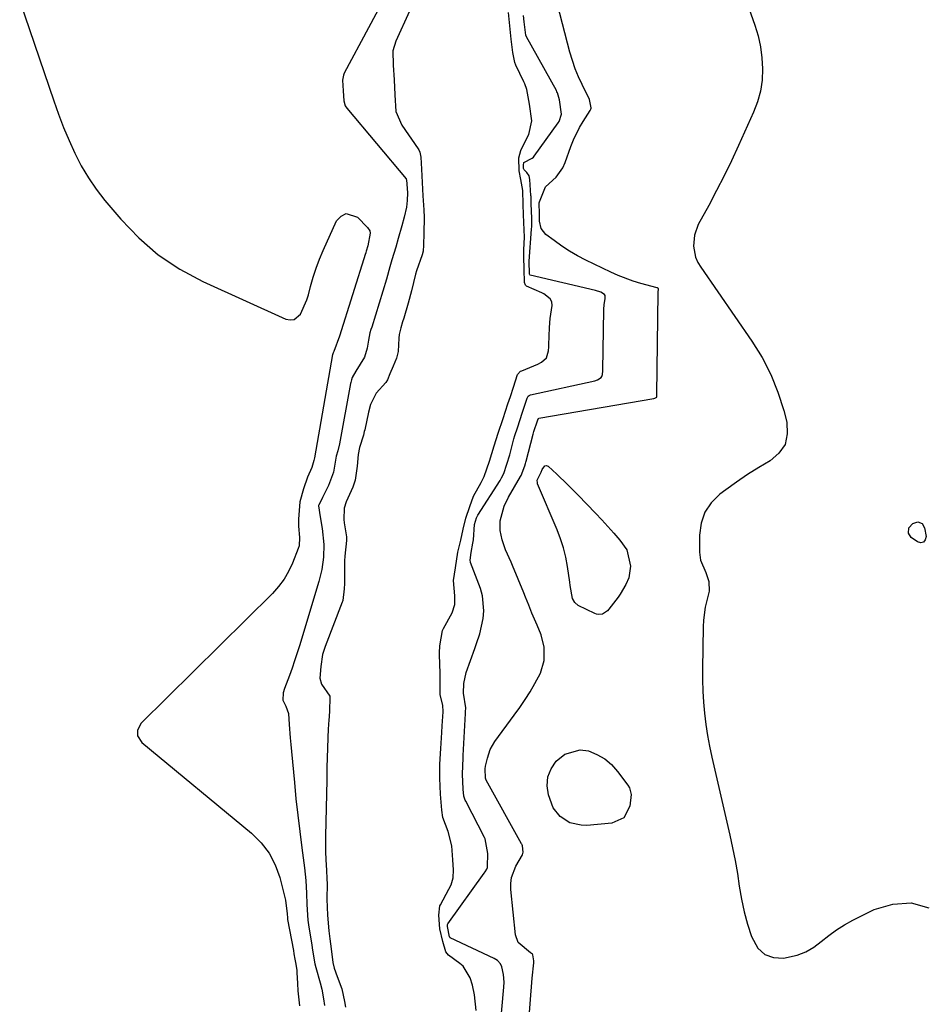
# Model space of a CAD drawing. Units: inches. Extents: x 1879833 to 1885135, y 427378 to 432838.
# Drawn here: x 1882632 to 1882900, y 432190 to 432481 of the extents above; entities that cross this region are included whole.
import ezdxf

# ---------------------------------------------------------------- set-up
doc = ezdxf.new("R2010")
doc.units = ezdxf.units.IN
doc.header["$MEASUREMENT"] = 0
doc.layers.add('1', color=7, linetype='Continuous')
doc.layers.add('7', color=7, linetype='Continuous')

msp = doc.modelspace()

# ---------------------------------------------------------------- linework, layer by layer
at = {"layer": '1', "color": 18}
for points in [[(1882746.93, 432483.19, 1632), (1882742.96, 432474.31, 1632), (1882742.06, 432471.51, 1632), (1882742.11, 432467.21, 1632), (1882742.43, 432462.86, 1632), (1882742.66, 432458.49, 1632), (1882742.93, 432453.59, 1632), (1882744.66, 432449.53, 1632), (1882749.54, 432442.56, 1632), (1882749.74, 432442.24, 1632), (1882750.06, 432441.54, 1632), (1882750.36, 432440.03, 1632), (1882750.54, 432436.5, 1632), (1882750.72, 432432.57, 1632), (1882750.93, 432428.64, 1632), (1882751.21, 432424.52, 1632), (1882751.28, 432422.2, 1632), (1882751.15, 432417.62, 1632), (1882751.14, 432414.08, 1632), (1882750.97, 432412.31, 1632), (1882750.66, 432411.2, 1632), (1882749.06, 432406.48, 1632), (1882748.73, 432405.42, 1632), (1882747.51, 432400.58, 1632), (1882746.54, 432396.86, 1632), (1882745.26, 432392.5, 1632), (1882744.93, 432391.38, 1632), (1882744.4, 432389.65, 1632), (1882743.93, 432387.6, 1632), (1882743.81, 432386.57, 1632), (1882743.65, 432382.58, 1632), (1882743.12, 432380.62, 1632), (1882742.11, 432378.31, 1632), (1882741.11, 432375.99, 1632), (1882740.42, 432374.24, 1632), (1882739.98, 432373.44, 1632), (1882737.13, 432370.31, 1632), (1882735.39, 432366.95, 1632), (1882734.82, 432364.63, 1632), (1882733.72, 432359.47, 1632), (1882733.61, 432358.95, 1632), (1882733.35, 432357.92, 1632), (1882732.21, 432354.25, 1632), (1882731.77, 432352.18, 1632), (1882731.53, 432348.75, 1632), (1882730.86, 432344.6, 1632), (1882730.23, 432342.53, 1632), (1882728.2, 432338.22, 1632), (1882727.68, 432336.32, 1632), (1882727.52, 432332.93, 1632), (1882727.65, 432331.94, 1632), (1882728.33, 432327.81, 1632), (1882728.37, 432326.76, 1632), (1882727.8, 432322.1, 1632), (1882727.76, 432320.75, 1632), (1882727.77, 432314.72, 1632), (1882727.76, 432314.5, 1632), (1882727.75, 432314.06, 1632), (1882727.63, 432312.43, 1632), (1882727.26, 432309.03, 1632), (1882727.16, 432308.69, 1632), (1882727.1, 432308.53, 1632), (1882722.02, 432295.43, 1632), (1882721.26, 432293.08, 1632), (1882720.72, 432289.46, 1632), (1882720.48, 432286.06, 1632), (1882720.92, 432284.31, 1632), (1882723.38, 432280.78, 1632), (1882723.45, 432280.57, 1632), (1882723.28, 432276.24, 1632), (1882723.07, 432273.58, 1632), (1882723, 432272.55, 1632), (1882722.97, 432271.85, 1632), (1882722.95, 432271.5, 1632), (1882722.94, 432271.15, 1632), (1882722.57, 432259.61, 1632), (1882722.5, 432257.89, 1632), (1882722.5, 432256.45, 1632), (1882722.49, 432256.02, 1632), (1882722.16, 432239.39, 1632), (1882722.15, 432239.03, 1632), (1882722.14, 432237.96, 1632), (1882722.13, 432234.81, 1632), (1882722.2, 432232.32, 1632), (1882722.4, 432229.33, 1632), (1882722.57, 432226.73, 1632), (1882722.59, 432225.3, 1632), (1882722.5, 432220.69, 1632), (1882722.72, 432216, 1632), (1882723.15, 432211.33, 1632), (1882723.45, 432208.98, 1632), (1882723.76, 432206.04, 1632), (1882724.3, 432202.04, 1632), (1882724.73, 432200.33, 1632), (1882725.09, 432199.21, 1632), (1882725.28, 432198.65, 1632), (1882726.92, 432194.22, 1632), (1882727.73, 432190.48, 1632), (1882728.02, 432188.77, 1632)], [(1882766.69, 432187.81, 1632), (1882766.17, 432192.49, 1632), (1882765.56, 432195.33, 1632), (1882764.92, 432197.46, 1632), (1882762.83, 432200.98, 1632), (1882761.86, 432201.76, 1632), (1882758.49, 432204.14, 1632), (1882757.75, 432205.18, 1632), (1882756.79, 432208.23, 1632), (1882755.97, 432212.01, 1632), (1882755.65, 432216.05, 1632), (1882755.94, 432218.77, 1632), (1882756.09, 432219.08, 1632), (1882758.62, 432223.67, 1632), (1882759.24, 432224.95, 1632), (1882759.89, 432227.09, 1632), (1882759.96, 432229.43, 1632), (1882759.77, 432232.38, 1632), (1882759.48, 432236.52, 1632), (1882758.41, 432240.73, 1632), (1882756.86, 432244.92, 1632), (1882756.5, 432247.02, 1632), (1882756.17, 432251.8, 1632), (1882755.89, 432256.53, 1632), (1882755.93, 432260.61, 1632), (1882756.24, 432265.23, 1632), (1882756.51, 432269.96, 1632), (1882756.63, 432271.99, 1632), (1882756.92, 432276.08, 1632), (1882756.81, 432278.11, 1632), (1882756.05, 432281.09, 1632), (1882756, 432286.02, 1632), (1882756, 432287.14, 1632), (1882755.99, 432287.5, 1632), (1882755.81, 432293, 1632), (1882755.8, 432293.58, 1632), (1882755.97, 432295.64, 1632), (1882756.76, 432300.18, 1632), (1882756.91, 432300.55, 1632), (1882757, 432300.72, 1632), (1882759.55, 432305.41, 1632), (1882760.39, 432307.84, 1632), (1882760.39, 432310.41, 1632), (1882759.94, 432314.9, 1632), (1882760.51, 432318.65, 1632), (1882761.26, 432323.29, 1632), (1882762.1, 432326.81, 1632), (1882762.82, 432330.09, 1632), (1882763.66, 432333.35, 1632), (1882764.75, 432336.75, 1632), (1882765.91, 432339.81, 1632), (1882768.15, 432343.91, 1632), (1882769, 432345.68, 1632), (1882770.6, 432350.24, 1632), (1882771.98, 432354.72, 1632), (1882773.14, 432358.47, 1632), (1882774.6, 432362.83, 1632), (1882776.05, 432367.18, 1632), (1882776.77, 432369.35, 1632), (1882777.68, 432372.07, 1632), (1882778.9, 432375.77, 1632), (1882779.81, 432376.78, 1632), (1882780.12, 432376.94, 1632), (1882784.92, 432378.89, 1632), (1882786.02, 432379.47, 1632), (1882787.42, 432380.77, 1632), (1882788.04, 432382.85, 1632), (1882788.12, 432384, 1632), (1882788.15, 432384.57, 1632), (1882788.36, 432389.68, 1632), (1882788.57, 432392.39, 1632), (1882789.12, 432396.23, 1632), (1882789.04, 432397.25, 1632), (1882788.52, 432398.14, 1632), (1882786.69, 432399.63, 1632), (1882786.07, 432399.95, 1632), (1882781.57, 432401.93, 1632), (1882781.23, 432402.18, 1632), (1882780.97, 432403.02, 1632), (1882780.88, 432406.97, 1632), (1882780.76, 432410.64, 1632), (1882780.79, 432412.63, 1632), (1882780.91, 432416.41, 1632), (1882780.79, 432420.71, 1632), (1882780.68, 432423.09, 1632), (1882780.55, 432426.06, 1632), (1882780.43, 432430.15, 1632), (1882779.89, 432433.44, 1632), (1882779.41, 432436.04, 1632), (1882779.31, 432439.81, 1632), (1882779.89, 432442.01, 1632), (1882780.39, 432443.09, 1632), (1882782.19, 432446.7, 1632), (1882783.15, 432450.83, 1632), (1882782.48, 432455.72, 1632), (1882781.69, 432460.03, 1632), (1882781.04, 432461.77, 1632), (1882780.8, 432462.31, 1632), (1882778.44, 432467.26, 1632), (1882778.12, 432468, 1632), (1882777.47, 432470.98, 1632), (1882777.03, 432474.9, 1632), (1882776.61, 432478.85, 1632), (1882776.2, 432482.8, 1632)]]:
    msp.add_polyline3d(points, dxfattribs=at)
at = {"layer": '7', "color": 18}
for points in [[(1882742.07, 432491.77, 1634), (1882727.69, 432464.86, 1634), (1882727.44, 432464.33, 1634), (1882727.13, 432462.76, 1634), (1882727.36, 432459.61, 1634), (1882727.51, 432456.68, 1634), (1882727.93, 432455.23, 1634), (1882728.42, 432454.53, 1634), (1882745.94, 432433.62, 1634), (1882746.01, 432433.53, 1634), (1882746.12, 432433.32, 1634), (1882746.38, 432429.55, 1634), (1882746.32, 432427.25, 1634), (1882746.03, 432425.29, 1634), (1882745.34, 432422.29, 1634), (1882744.71, 432419.76, 1634), (1882743.66, 432415.99, 1634), (1882742.9, 432413.49, 1634), (1882741.7, 432409.7, 1634), (1882741.11, 432407.59, 1634), (1882740.17, 432403.96, 1634), (1882735.79, 432389.83, 1634), (1882735.58, 432389.16, 1634), (1882735.25, 432388.12, 1634), (1882734.84, 432385.99, 1634), (1882734.4, 432383.57, 1634), (1882733.62, 432380.96, 1634), (1882731.07, 432376.81, 1634), (1882729.99, 432374.94, 1634), (1882729.79, 432374.19, 1634), (1882729.63, 432373.49, 1634), (1882729.56, 432373.13, 1634), (1882726.27, 432355.32, 1634), (1882725.74, 432353.25, 1634), (1882725.3, 432351.71, 1634), (1882724.53, 432346.99, 1634), (1882723.02, 432343.01, 1634), (1882721.26, 432339.42, 1634), (1882720.12, 432337.23, 1634), (1882720.08, 432337.1, 1634), (1882720.05, 432336.96, 1634), (1882720.51, 432333.7, 1634), (1882721.14, 432330.33, 1634), (1882721.67, 432325.52, 1634), (1882721.53, 432321.86, 1634), (1882721.03, 432318.22, 1634), (1882720.16, 432314.66, 1634), (1882714.4, 432295.58, 1634), (1882713, 432291.2, 1634), (1882712.24, 432289.03, 1634), (1882711.46, 432286.87, 1634), (1882710, 432282.98, 1634), (1882709.63, 432281.73, 1634), (1882709.49, 432279.6, 1634), (1882710.42, 432277.77, 1634), (1882711.19, 432275.58, 1634), (1882711.44, 432272.4, 1634), (1882711.72, 432268.42, 1634), (1882711.88, 432266.42, 1634), (1882712.06, 432264.43, 1634), (1882712.92, 432255.21, 1634), (1882713.41, 432250.38, 1634), (1882713.93, 432245.55, 1634), (1882714.5, 432240.72, 1634), (1882715.12, 432235.9, 1634), (1882715.9, 432229.98, 1634), (1882716.3, 432226.26, 1634), (1882716.52, 432222.52, 1634), (1882716.62, 432219.13, 1634), (1882716.87, 432214.57, 1634), (1882717.16, 432212.45, 1634), (1882717.95, 432207.85, 1634), (1882718.07, 432207.11, 1634), (1882718.25, 432205.62, 1634), (1882718.93, 432201.59, 1634), (1882719.25, 432200.5, 1634), (1882720.59, 432196.02, 1634), (1882721.04, 432194.13, 1634), (1882721.56, 432191.25, 1634), (1882721.84, 432189.32, 1634)], [(1882631.74, 432486.12, 1636), (1882641.79, 432456.66, 1636), (1882643.2, 432452.74, 1636), (1882644.7, 432448.85, 1636), (1882646.32, 432445.02, 1636), (1882648.03, 432441.22, 1636), (1882649.94, 432437.53, 1636), (1882652.03, 432433.96, 1636), (1882654.39, 432430.56, 1636), (1882656.94, 432427.28, 1636), (1882661.6, 432421.72, 1636), (1882666.93, 432416.18, 1636), (1882672.68, 432411.17, 1636), (1882679.05, 432406.99, 1636), (1882685.83, 432403.34, 1636), (1882710.43, 432392.18, 1636), (1882711.72, 432391.95, 1636), (1882712.89, 432392.06, 1636), (1882714.78, 432393.63, 1636), (1882716.62, 432397.9, 1636), (1882717.06, 432399.39, 1636), (1882717.71, 432401.85, 1636), (1882718.49, 432404.57, 1636), (1882719.36, 432407.26, 1636), (1882720.37, 432409.9, 1636), (1882721.47, 432412.51, 1636), (1882725.43, 432421.25, 1636), (1882726.77, 432422.66, 1636), (1882728.23, 432423.42, 1636), (1882731.6, 432422.32, 1636), (1882734.54, 432419.29, 1636), (1882735.19, 432418.23, 1636), (1882735.31, 432417.63, 1636), (1882734.62, 432413.83, 1636), (1882734.16, 432412.28, 1636), (1882734.07, 432411.91, 1636), (1882734.01, 432411.7, 1636), (1882733.99, 432411.63, 1636), (1882733.97, 432411.56, 1636), (1882726.28, 432387.16, 1636), (1882724.56, 432382.65, 1636), (1882724.35, 432382.2, 1636), (1882724.29, 432381.93, 1636), (1882724.27, 432381.82, 1636), (1882724.24, 432381.7, 1636), (1882718.87, 432351.2, 1636), (1882718.64, 432350.35, 1636), (1882718.12, 432348.34, 1636), (1882716.86, 432345.46, 1636), (1882715.6, 432341.97, 1636), (1882714.57, 432338.14, 1636), (1882714.4, 432336.87, 1636), (1882714.18, 432333.03, 1636), (1882714.16, 432330.95, 1636), (1882714.42, 432327.63, 1636), (1882714.33, 432325.19, 1636), (1882714.09, 432324.41, 1636), (1882712.37, 432320.06, 1636), (1882711.21, 432317.61, 1636), (1882709.87, 432315.27, 1636), (1882708.24, 432313.12, 1636), (1882706.43, 432311.1, 1636), (1882667.58, 432272.7, 1636), (1882666.52, 432270.6, 1636), (1882666.6, 432268.99, 1636), (1882667.86, 432267, 1636), (1882700.28, 432240.2, 1636), (1882703.07, 432237.39, 1636), (1882705.46, 432234.33, 1636), (1882707.23, 432230.87, 1636), (1882708.59, 432227.15, 1636), (1882710.32, 432220.45, 1636), (1882710.76, 432216.38, 1636), (1882710.86, 432215.23, 1636), (1882710.89, 432214.99, 1636), (1882710.91, 432214.87, 1636), (1882710.94, 432214.75, 1636), (1882712.68, 432205.57, 1636), (1882712.82, 432204.6, 1636), (1882713.06, 432203.03, 1636), (1882713.4, 432201.48, 1636), (1882713.66, 432199.64, 1636), (1882713.7, 432199.02, 1636), (1882713.83, 432195.84, 1636), (1882713.97, 432193.63, 1636), (1882714.49, 432189.25, 1636)], [(1882782.46, 432187.23, 1636), (1882782.63, 432189.78, 1636), (1882782.81, 432192.32, 1636), (1882783.03, 432194.86, 1636), (1882783.26, 432197.39, 1636), (1882783.7, 432201.96, 1636), (1882783.72, 432202.47, 1636), (1882783.42, 432204.24, 1636), (1882783.31, 432204.43, 1636), (1882782.74, 432204.9, 1636), (1882779.1, 432207.9, 1636), (1882778.33, 432210.19, 1636), (1882776.95, 432223.61, 1636), (1882776.94, 432225.4, 1636), (1882777.15, 432227.15, 1636), (1882778.43, 432230.46, 1636), (1882780.35, 432233.8, 1636), (1882780.52, 432234.66, 1636), (1882780.37, 432236.47, 1636), (1882780.28, 432236.75, 1636), (1882780.17, 432237.01, 1636), (1882780.1, 432237.13, 1636), (1882769.64, 432255.93, 1636), (1882769.45, 432256.54, 1636), (1882769.37, 432259.28, 1636), (1882769.45, 432260, 1636), (1882769.97, 432262.45, 1636), (1882770.8, 432264.98, 1636), (1882772.14, 432267.29, 1636), (1882777.93, 432275.16, 1636), (1882779.54, 432277.42, 1636), (1882781.11, 432279.72, 1636), (1882782.6, 432282.06, 1636), (1882784.05, 432284.44, 1636), (1882785.71, 432287.56, 1636), (1882786.72, 432291.26, 1636), (1882786.75, 432295.22, 1636), (1882785.92, 432298.86, 1636), (1882784.66, 432301.76, 1636), (1882783.12, 432305.28, 1636), (1882782.21, 432307.66, 1636), (1882781.27, 432310.04, 1636), (1882780.78, 432311.23, 1636), (1882777.39, 432319.36, 1636), (1882776.99, 432320.3, 1636), (1882775.31, 432324.03, 1636), (1882774.34, 432326.93, 1636), (1882773.75, 432329.69, 1636), (1882773.76, 432332.59, 1636), (1882774.97, 432336.86, 1636), (1882776.27, 432339.53, 1636), (1882779.81, 432345.71, 1636), (1882779.93, 432345.92, 1636), (1882781.07, 432348.82, 1636), (1882781.26, 432349.49, 1636), (1882781.39, 432349.94, 1636), (1882781.45, 432350.16, 1636), (1882783.48, 432358.16, 1636), (1882783.71, 432358.97, 1636), (1882784.76, 432362.12, 1636), (1882784.99, 432362.73, 1636), (1882785.15, 432362.85, 1636), (1882785.22, 432362.87, 1636), (1882819.19, 432368.74, 1636), (1882819.51, 432368.82, 1636), (1882819.87, 432369, 1636), (1882820.03, 432369.16, 1636), (1882820.1, 432369.38, 1636), (1882820.12, 432369.75, 1636), (1882820.12, 432369.88, 1636), (1882820.46, 432399.98, 1636), (1882820.46, 432400.15, 1636), (1882820.57, 432401.04, 1636), (1882820.56, 432401.12, 1636), (1882820.54, 432401.19, 1636), (1882820.5, 432401.25, 1636), (1882820.13, 432401.45, 1636), (1882815.37, 432402.73, 1636), (1882813.09, 432403.39, 1636), (1882808.64, 432405.03, 1636), (1882806.48, 432406.01, 1636), (1882799.04, 432409.65, 1636), (1882796.62, 432410.93, 1636), (1882794.25, 432412.29, 1636), (1882791.97, 432413.78, 1636), (1882789.74, 432415.37, 1636), (1882787.29, 432417.22, 1636), (1882785.87, 432418.93, 1636), (1882785.35, 432421.09, 1636), (1882785.36, 432423.96, 1636), (1882785.28, 432425.77, 1636), (1882785.28, 432426.52, 1636), (1882785.34, 432426.88, 1636), (1882787.17, 432431.24, 1636), (1882790.3, 432434.09, 1636), (1882792.28, 432436.89, 1636), (1882793, 432438.47, 1636), (1882794.69, 432443.25, 1636), (1882795.44, 432445.16, 1636), (1882797.23, 432448.83, 1636), (1882798.28, 432450.6, 1636), (1882800.34, 432453.81, 1636), (1882800.48, 432454.07, 1636), (1882800.54, 432454.2, 1636), (1882800.6, 432454.34, 1636), (1882800.62, 432454.4, 1636), (1882800.66, 432454.51, 1636), (1882800.68, 432454.62, 1636), (1882800.16, 432457.13, 1636), (1882797.97, 432461.5, 1636), (1882796.9, 432463.83, 1636), (1882795.92, 432466.2, 1636), (1882795.1, 432468.63, 1636), (1882794.37, 432471.09, 1636), (1882790.7, 432485.16, 1636)], [(1882846.8, 432485.51, 1636), (1882849.04, 432479.08, 1636), (1882849.98, 432475.9, 1636), (1882850.71, 432472.69, 1636), (1882851.13, 432469.42, 1636), (1882851.34, 432466.11, 1636), (1882851.18, 432462.82, 1636), (1882850.73, 432459.59, 1636), (1882849.85, 432456.45, 1636), (1882848.69, 432453.37, 1636), (1882844.19, 432443.45, 1636), (1882842.1, 432438.98, 1636), (1882839.95, 432434.54, 1636), (1882837.71, 432430.15, 1636), (1882835.4, 432425.79, 1636), (1882832.32, 432420.12, 1636), (1882831.16, 432417.02, 1636), (1882830.9, 432413.72, 1636), (1882831.55, 432410.46, 1636), (1882832.21, 432408.95, 1636), (1882833.05, 432407.5, 1636), (1882848.2, 432385.65, 1636), (1882851.18, 432380.82, 1636), (1882853.79, 432375.83, 1636), (1882855.86, 432370.59, 1636), (1882857.57, 432365.19, 1636), (1882858.46, 432361.71, 1636), (1882858.61, 432358.27, 1636), (1882857.97, 432355.16, 1636), (1882856.17, 432352.55, 1636), (1882853.59, 432350.27, 1636), (1882850.21, 432348.28, 1636), (1882846.89, 432346.21, 1636), (1882843.65, 432344.02, 1636), (1882840.46, 432341.74, 1636), (1882838.69, 432340.43, 1636), (1882836.17, 432337.92, 1636), (1882834.24, 432335.12, 1636), (1882833.16, 432331.89, 1636), (1882832.65, 432328.37, 1636), (1882832.67, 432323.29, 1636), (1882832.98, 432320.9, 1636), (1882834.55, 432317.33, 1636), (1882835.46, 432314.61, 1636), (1882835.54, 432311.79, 1636), (1882834.39, 432307.04, 1636), (1882833.85, 432303.19, 1636), (1882833.75, 432301.25, 1636), (1882833.56, 432288.82, 1636), (1882833.57, 432285.52, 1636), (1882833.66, 432282.24, 1636), (1882833.86, 432278.95, 1636), (1882834.14, 432275.67, 1636), (1882834.54, 432272.4, 1636), (1882835.03, 432269.15, 1636), (1882835.63, 432265.92, 1636), (1882836.31, 432262.7, 1636), (1882841.66, 432239.63, 1636), (1882842.47, 432235.88, 1636), (1882843.22, 432232.12, 1636), (1882843.87, 432228.33, 1636), (1882844.45, 432224.54, 1636), (1882845.08, 432220.76, 1636), (1882845.87, 432217.02, 1636), (1882846.87, 432213.33, 1636), (1882848.02, 432209.68, 1636), (1882849.94, 432206.22, 1636), (1882851.95, 432204.35, 1636), (1882854.54, 432203.49, 1636), (1882857.54, 432203.31, 1636), (1882861.54, 432204.22, 1636), (1882864.1, 432205.18, 1636), (1882866.46, 432206.56, 1636), (1882868.69, 432208.22, 1636), (1882870.88, 432210, 1636), (1882873.15, 432211.67, 1636), (1882875.54, 432213.15, 1636), (1882878.01, 432214.52, 1636), (1882884.34, 432217.69, 1636), (1882889.86, 432219.3, 1636), (1882895.26, 432219.68, 1636), (1882900.47, 432218.21, 1636)], [(1882773.64, 432181.53, 1634), (1882774.88, 432194.72, 1634), (1882774.94, 432196.2, 1634), (1882774.77, 432198.48, 1634), (1882774.21, 432200.75, 1634), (1882773.85, 432201.67, 1634), (1882773.02, 432202.56, 1634), (1882772, 432203.21, 1634), (1882759.03, 432209.34, 1634), (1882758.96, 432209.39, 1634), (1882758.84, 432209.5, 1634), (1882758.79, 432209.57, 1634), (1882758.16, 432212.66, 1634), (1882758.19, 432213.22, 1634), (1882758.31, 432213.47, 1634), (1882769.08, 432228.44, 1634), (1882769.34, 432228.83, 1634), (1882769.78, 432229.65, 1634), (1882769.97, 432230.09, 1634), (1882770.05, 432230.3, 1634), (1882770.1, 432234.2, 1634), (1882769.3, 432238.58, 1634), (1882769.13, 432238.93, 1634), (1882763.57, 432249.73, 1634), (1882763.44, 432250, 1634), (1882763.07, 432251.17, 1634), (1882762.87, 432253.2, 1634), (1882762.6, 432257.73, 1634), (1882762.82, 432262.52, 1634), (1882762.83, 432262.86, 1634), (1882762.85, 432263.2, 1634), (1882763.47, 432275.66, 1634), (1882763.5, 432276.15, 1634), (1882763.58, 432277.33, 1634), (1882762.89, 432281.58, 1634), (1882763, 432284.44, 1634), (1882763.76, 432287.78, 1634), (1882766.29, 432294.83, 1634), (1882766.81, 432296.28, 1634), (1882767.79, 432299.2, 1634), (1882768.71, 432303.71, 1634), (1882768.95, 432305.95, 1634), (1882768.56, 432310.36, 1634), (1882767.94, 432312.53, 1634), (1882764.99, 432320.26, 1634), (1882764.95, 432320.39, 1634), (1882764.87, 432320.91, 1634), (1882765.18, 432323.2, 1634), (1882765.73, 432325.91, 1634), (1882765.86, 432326.96, 1634), (1882766.16, 432331.49, 1634), (1882766.77, 432333.42, 1634), (1882767.15, 432334.19, 1634), (1882773.73, 432344.53, 1634), (1882774.19, 432345.31, 1634), (1882774.8, 432346.55, 1634), (1882775.76, 432349.31, 1634), (1882776.6, 432352.1, 1634), (1882777.84, 432356.75, 1634), (1882778.12, 432357.74, 1634), (1882778.87, 432360.05, 1634), (1882780.41, 432364.67, 1634), (1882781.75, 432368.84, 1634), (1882782.04, 432369.38, 1634), (1882782.33, 432369.65, 1634), (1882782.69, 432369.8, 1634), (1882801.7, 432373.97, 1634), (1882802.52, 432374.24, 1634), (1882803.65, 432374.96, 1634), (1882803.85, 432375.21, 1634), (1882804.04, 432375.83, 1634), (1882804.1, 432376.88, 1634), (1882804.11, 432377.23, 1634), (1882804.43, 432394.83, 1634), (1882804.44, 432395.15, 1634), (1882804.53, 432396.4, 1634), (1882804.79, 432398.32, 1634), (1882804.76, 432399.19, 1634), (1882804.6, 432399.41, 1634), (1882803.48, 432400.11, 1634), (1882801.92, 432400.67, 1634), (1882782.66, 432405.21, 1634), (1882782.52, 432405.29, 1634), (1882782.43, 432405.51, 1634), (1882782.41, 432406.09, 1634), (1882782.34, 432408.76, 1634), (1882782.36, 432409.33, 1634), (1882783.05, 432418.78, 1634), (1882783.09, 432419.59, 1634), (1882783.1, 432421.93, 1634), (1882782.9, 432426.31, 1634), (1882782.88, 432428.38, 1634), (1882782.87, 432428.73, 1634), (1882782.57, 432433.43, 1634), (1882782.3, 432434.53, 1634), (1882781.66, 432435.47, 1634), (1882780.85, 432436.33, 1634), (1882780.7, 432436.72, 1634), (1882780.63, 432437.75, 1634), (1882780.71, 432438.39, 1634), (1882780.77, 432438.47, 1634), (1882783.21, 432439.73, 1634), (1882783.59, 432440.05, 1634), (1882783.81, 432440.31, 1634), (1882790.94, 432450.2, 1634), (1882791.17, 432450.55, 1634), (1882791.91, 432452.78, 1634), (1882791.33, 432457.04, 1634), (1882790.72, 432459.07, 1634), (1882790.56, 432459.4, 1634), (1882790.39, 432459.72, 1634), (1882781.52, 432475.59, 1634), (1882781.32, 432476.07, 1634), (1882780.83, 432480.08, 1634), (1882780.68, 432481.93, 1634)], [(1882811.75, 432315.7, 1638), (1882810.95, 432313.7, 1638), (1882809.27, 432310.9, 1638), (1882808.63, 432310.01, 1638), (1882805.91, 432306.42, 1638), (1882805.5, 432305.97, 1638), (1882803.99, 432305.02, 1638), (1882802.84, 432304.85, 1638), (1882802.28, 432304.95, 1638), (1882801.72, 432305.15, 1638), (1882796.84, 432307.54, 1638), (1882795.82, 432308.38, 1638), (1882795.19, 432309.59, 1638), (1882794.48, 432313.44, 1638), (1882794.33, 432314.41, 1638), (1882793.65, 432319.05, 1638), (1882793.14, 432321.83, 1638), (1882792.48, 432324.57, 1638), (1882791.62, 432327.24, 1638), (1882790.62, 432329.88, 1638), (1882784.83, 432343.51, 1638), (1882784.75, 432343.77, 1638), (1882784.73, 432344.58, 1638), (1882785.89, 432346.95, 1638), (1882786.2, 432347.76, 1638), (1882787.01, 432348.77, 1638), (1882787.32, 432348.9, 1638), (1882787.98, 432348.68, 1638), (1882790.5, 432346.34, 1638), (1882793.7, 432343.29, 1638), (1882795.26, 432341.73, 1638), (1882796.81, 432340.16, 1638), (1882801.92, 432334.85, 1638), (1882803.77, 432332.89, 1638), (1882805.59, 432330.9, 1638), (1882807.36, 432328.88, 1638), (1882809.1, 432326.83, 1638), (1882811.21, 432323.98, 1638), (1882812.25, 432319.16, 1638), (1882811.75, 432315.7, 1638)], [(1882895.72, 432331.8, 1636), (1882897.2, 432332.22, 1636), (1882898.53, 432331.74, 1636), (1882899.24, 432330.51, 1636), (1882899.7, 432327.93, 1636), (1882899.43, 432326.91, 1636), (1882898.94, 432326.23, 1636), (1882898.12, 432326.1, 1636), (1882897.08, 432326.31, 1636), (1882895.28, 432327.64, 1636), (1882894.42, 432328.94, 1636), (1882894.6, 432330.5, 1636), (1882895.72, 432331.8, 1636)], [(1882804.67, 432262.21, 1638), (1882806.67, 432260.49, 1638), (1882808.48, 432258.5, 1638), (1882811.47, 432254.48, 1638), (1882811.98, 432253.6, 1638), (1882812.46, 432251.7, 1638), (1882812.07, 432248.18, 1638), (1882810.29, 432244.76, 1638), (1882806.77, 432243.18, 1638), (1882799.38, 432242.54, 1638), (1882797.66, 432242.56, 1638), (1882794.38, 432243.33, 1638), (1882791.47, 432245.14, 1638), (1882789.43, 432247.75, 1638), (1882788.04, 432251.57, 1638), (1882787.66, 432254.27, 1638), (1882787.82, 432256.85, 1638), (1882788.79, 432259.24, 1638), (1882790.29, 432261.52, 1638), (1882792.86, 432263.62, 1638), (1882797.38, 432264.84, 1638), (1882799.89, 432264.54, 1638), (1882802.37, 432263.51, 1638), (1882804.67, 432262.21, 1638)]]:
    msp.add_polyline3d(points, dxfattribs=at)

doc.saveas('drawing.dxf')
